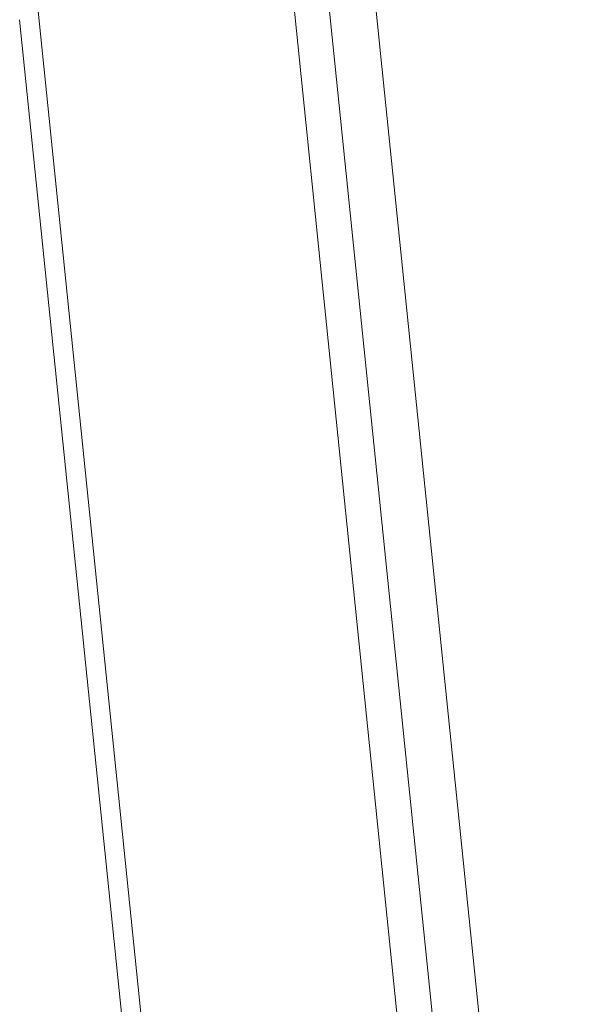
# Model space of a CAD drawing. Extents: x -173 to 1704, y -870 to 425.
# Drawn here: x 1010 to 1019, y -500 to -486 of the extents above; entities that cross this region are included whole.
import ezdxf

# ---------------------------------------------------------------- set-up
doc = ezdxf.new("R2010")
doc.units = 0
doc.header["$LTSCALE"] = 1.21
doc.header["$MEASUREMENT"] = 0
doc.layers.get('0').update_dxf_attribs({"linetype": 'CONTINUOUS', "lineweight": 20})

msp = doc.modelspace()

# ---------------------------------------------------------------- linework, layer by layer
at = {"color": 7, "linetype": 'Continuous'}
for p, q in [((1016.394, -506.707), (1013.969, -483.029)), ((1016.394, -506.707), (1013.969, -483.029)), ((1017.592, -506.651), (1015.167, -482.973)), ((1017.592, -506.651), (1015.167, -482.973)), ((1016.95, -507.094), (1014.525, -483.416)), ((1016.95, -507.094), (1014.525, -483.416)), ((1012.864, -509.057), (1010.439, -485.379)), ((1012.864, -509.057), (1010.439, -485.379)), ((1012.628, -509.512), (1010.202, -485.834)), ((1012.628, -509.512), (1010.202, -485.834))]:
    msp.add_line(p, q, dxfattribs=at)
msp.add_open_spline([(1056.933, -518.536), (1054.457, -515.481), (1047.256, -506.596), (1034.183, -494.738), (1022.902, -486.7), (1017.67, -483.103), (1017.476, -482.969)], degree=3, knots=[0, 0, 0, 0, 11.791643, 34.290101, 52.632288, 53.338296, 53.338296, 53.338296, 53.338296], dxfattribs=at)
msp.add_open_spline([(1056.933, -518.536), (1054.457, -515.481), (1047.256, -506.596), (1034.183, -494.738), (1022.902, -486.7), (1017.67, -483.103), (1017.476, -482.969)], degree=3, knots=[0, 0, 0, 0, 11.791643, 34.290101, 52.632288, 53.338296, 53.338296, 53.338296, 53.338296], dxfattribs=at)

doc.saveas('drawing.dxf')
